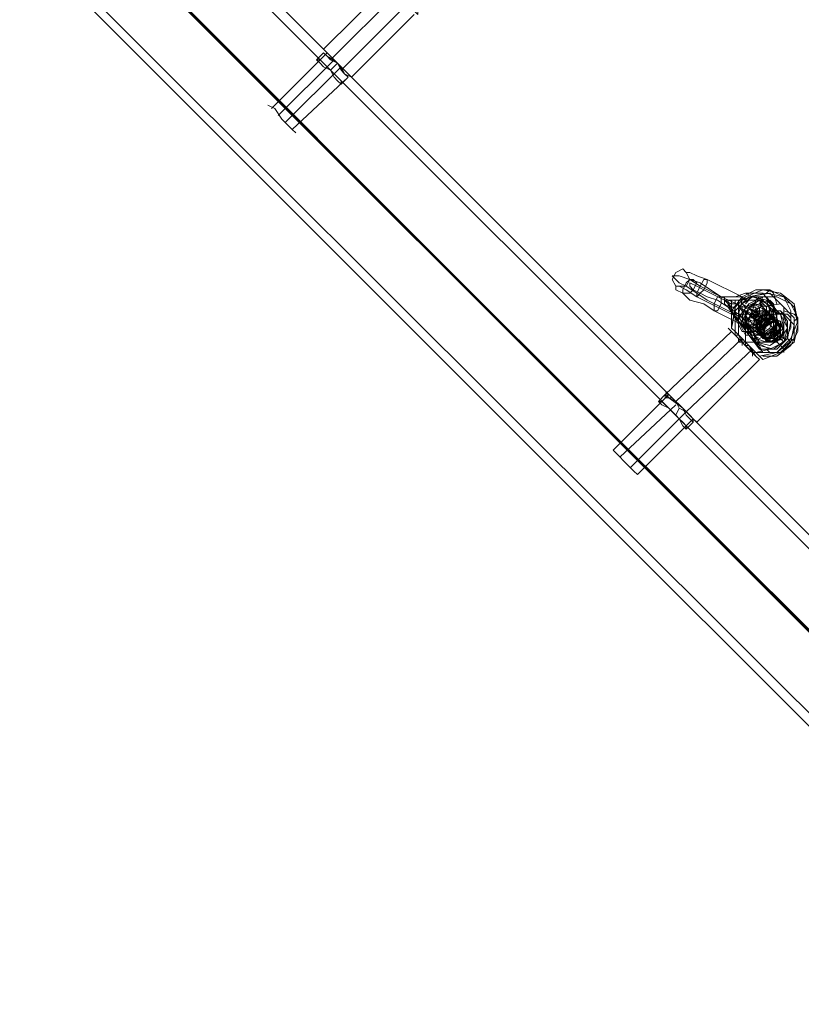
# Model space of a CAD drawing. Units: millimetres. Extents: x 8373 to 16951, y -1343 to 6687.
# Drawn here: x 12871 to 13091, y 142 to 419 of the extents above; entities that cross this region are included whole.
import ezdxf

# ---------------------------------------------------------------- set-up
doc = ezdxf.new("R2010")
doc.units = ezdxf.units.MM
doc.layers.add('stål', color=253, linetype='Continuous', lineweight=9)

msp = doc.modelspace()

# ---------------------------------------------------------------- linework, layer by layer
at = {"layer": 'stål', "flags": 128}
for points in [[(12957.19, 405.45), (12766.9, 595.73), (12758.08, 604.56), (12747.29, 616.33), (12732.57, 630.06), (12716.88, 645.75), (12699.23, 664.39), (12679.61, 684.01), (12659.01, 703.62), (12623.7, 738.93), (12607.03, 758.55), (12593.29, 780.13), (12582.5, 803.67), (12575.64, 828.19), (12571.72, 854.67), (12572.7, 880.18), (12576.62, 905.68), (12583.49, 931.18), (12594.27, 954.72), (12608.99, 976.3), (12625.66, 996.9), (12696.28, 1067.52)], [(13195.54, 143.56), (12766.9, 573.17), (12757.1, 582.98), (12744.34, 594.75), (12729.63, 610.44), (12711.98, 628.1), (12692.36, 646.73), (12671.76, 668.31), (12649.2, 690.87), (12614.87, 725.2), (12596.24, 746.78), (12580.54, 770.32), (12569.75, 795.82), (12561.91, 823.29), (12557.98, 850.75), (12557.98, 879.2), (12561.91, 907.64), (12570.73, 934.12), (12582.5, 960.61), (12598.2, 984.15), (12616.83, 1005.73)], [(13197.5, 141.6), (12767.89, 571.21), (12759.06, 581.02), (12746.31, 593.77), (12730.61, 608.48), (12712.96, 626.14), (12693.34, 646.73), (12671.76, 667.33), (12649.2, 689.89), (12614.87, 725.2), (12596.24, 745.8), (12581.52, 770.32), (12569.75, 795.82), (12561.91, 822.31), (12557.98, 850.75), (12557.98, 879.2), (12562.89, 906.66), (12570.73, 934.12), (12582.5, 959.63), (12598.2, 984.15), (12616.83, 1005.73)], [(13171.01, 169.06), (12744.34, 594.75), (12736.5, 602.6), (12725.71, 613.39), (12712.96, 626.14), (12698.24, 640.85), (12681.57, 657.52), (12663.92, 676.16), (12645.28, 694.8), (12609.97, 729.13)], [(13169.05, 170.04), (12743.36, 596.71), (12734.54, 604.56), (12724.73, 615.35), (12711.98, 628.1), (12697.26, 641.83), (12680.59, 658.5), (12662.93, 676.16), (12645.28, 694.8), (12609.97, 729.13)], [(12768.87, 597.69), (12959.15, 407.41)], [(12743.36, 572.19), (13171.99, 144.54)], [(12742.38, 570.23), (13170.03, 142.58)], [(12963.07, 403.48), (12960.13, 406.43), (12957.19, 409.37), (12956.21, 410.35), (12973.86, 428)], [(12958.17, 407.41), (12976.81, 426.04), (12976.81, 425.06), (12977.79, 424.08), (12975.83, 426.04), (12974.84, 427.02), (12975.83, 426.04), (12976.81, 425.06), (12977.79, 424.08), (12978.77, 423.1)], [(12961.11, 404.46), (12979.75, 423.1), (12979.75, 422.12), (12980.73, 421.14), (12981.71, 422.12), (12982.69, 421.14), (12982.69, 420.16), (12981.71, 421.14), (12979.75, 424.08), (12978.77, 425.06)], [(12956.21, 410.35), (12957.19, 409.37), (12960.13, 406.43), (12963.07, 403.48), (12964.05, 402.5), (12981.71, 420.16)], [(12957.19, 409.37), (12941.5, 393.68)], [(12959.15, 407.41), (12943.46, 391.71)], [(12956.21, 409.37), (12954.25, 407.41)], [(12957.19, 408.39), (12960.13, 406.43), (12962.09, 403.48), (12964.05, 402.5), (12962.09, 403.48), (12960.13, 406.43), (12957.19, 408.39), (12956.21, 409.37)], [(12961.11, 405.45), (12945.42, 389.75)], [(13055.27, 311.28), (12961.11, 405.45)], [(12963.07, 402.5), (12947.38, 387.79)], [(13053.31, 309.32), (12959.15, 403.48)], [(12963.07, 402.5), (12961.11, 400.54)], [(12942.48, 393.68), (12944.44, 390.73), (12947.38, 387.79), (12948.36, 386.81), (12947.38, 387.79), (12944.44, 390.73), (12942.48, 393.68), (12940.51, 394.66)], [(13073.91, 334.82), (13074.89, 334.82), (13073.91, 334.82), (13068.02, 337.77), (13064.1, 339.73), (13061.16, 341.69), (13058.22, 343.65), (13056.25, 344.63), (13054.29, 346.59), (13055.27, 346.59), (13056.25, 346.59), (13059.2, 345.61), (13062.14, 343.65), (13068.02, 340.71), (13069.01, 340.71), (13068.02, 340.71)], [(13074.89, 339.73), (13073.91, 340.71), (13064.1, 345.61), (13061.16, 346.59), (13059.2, 347.58), (13058.22, 347.58), (13059.2, 345.61), (13062.14, 344.63), (13065.08, 342.67), (13068.02, 340.71), (13078.81, 335.81)], [(13077.83, 329.92), (13077.83, 328.94), (13076.85, 330.9), (13075.87, 331.88), (13066.06, 336.79), (13063.12, 338.75), (13059.2, 339.73), (13057.24, 341.69), (13055.27, 342.67), (13055.27, 343.65), (13056.25, 343.65), (13058.22, 342.67), (13061.16, 340.71), (13070.97, 335.81)], [(13072.93, 339.73), (13072.93, 338.75), (13071.95, 338.75), (13070.97, 338.75), (13070.97, 339.73), (13071.95, 339.73), (13072.93, 339.73), (13076.85, 340.71), (13074.89, 341.69), (13071.95, 340.71), (13072.93, 340.71), (13073.91, 340.71), (13073.91, 339.73), (13072.93, 339.73), (13076.85, 340.71), (13080.78, 339.73), (13083.72, 336.79), (13083.72, 332.86), (13079.8, 329.92), (13075.87, 329.92), (13072.93, 333.84), (13070.97, 336.79), (13071.95, 336.79), (13071.95, 337.77), (13070.97, 337.77), (13069.99, 338.75), (13069.01, 339.73), (13070.97, 338.75), (13069.99, 338.75), (13069.01, 339.73), (13063.12, 342.67), (13061.16, 343.65), (13059.2, 344.63), (13059.2, 343.65), (13060.18, 342.67), (13062.14, 341.69), (13064.1, 340.71), (13067.04, 339.73), (13072.93, 335.81), (13073.91, 335.81), (13072.93, 335.81), (13073.91, 335.81), (13072.93, 335.81), (13073.91, 334.82), (13074.89, 333.84), (13074.89, 332.86), (13075.87, 331.88), (13075.87, 330.9), (13075.87, 331.88), (13075.87, 332.86), (13076.85, 328.94), (13077.83, 328.94), (13079.8, 325.02), (13084.7, 325.02), (13087.64, 327.96), (13088.62, 332.86), (13085.68, 335.81), (13080.78, 335.81), (13085.68, 335.81), (13088.62, 332.86), (13087.64, 327.96), (13084.7, 325.02), (13079.8, 325.02), (13076.85, 328.94), (13075.87, 329.92), (13074.89, 333.84), (13075.87, 329.92), (13078.81, 326), (13083.72, 326), (13086.66, 328.94), (13087.64, 333.84), (13084.7, 336.79), (13079.8, 336.79), (13075.87, 335.81), (13074.89, 335.81), (13072.93, 335.81), (13073.91, 334.82), (13074.89, 334.82), (13074.89, 333.84), (13073.91, 334.82), (13074.89, 333.84), (13075.87, 333.84), (13075.87, 332.86), (13074.89, 331.88)], [(13078.81, 324.03), (13083.72, 325.02), (13087.64, 328.94), (13089.6, 333.84), (13088.62, 338.75), (13084.7, 341.69), (13079.8, 342.67), (13074.89, 340.71), (13071.95, 337.77), (13070.97, 331.88), (13070.97, 336.79), (13073.91, 340.71), (13077.83, 342.67), (13081.76, 342.67), (13085.68, 340.71), (13087.64, 336.79), (13087.64, 331.88), (13085.68, 327.96), (13081.76, 326), (13077.83, 325.02), (13076.85, 326), (13074.89, 327.96), (13080.78, 327.96), (13085.68, 331.88), (13085.68, 337.77), (13081.76, 341.69), (13075.87, 340.71), (13071.95, 336.79), (13071.95, 330.9), (13070.97, 331.88), (13070.97, 332.86), (13070.97, 331.88), (13071.95, 330.9), (13073.91, 328.94), (13074.89, 327.96), (13074.89, 326.98), (13073.91, 327.96), (13070.97, 330.9), (13069.99, 331.88), (13070.97, 330.9), (13071.95, 329.92), (13072.93, 328.94), (13075.87, 326), (13074.89, 326.98), (13073.91, 327.96), (13072.93, 328.94), (13071.95, 329.92), (13072.93, 328.94), (13072.93, 327.96), (13073.91, 327.96), (13074.89, 326.98), (13075.87, 326), (13076.85, 325.02), (13074.89, 326.98), (13075.87, 326.98), (13076.85, 326), (13076.85, 325.02), (13077.83, 324.03), (13078.81, 323.05), (13077.83, 324.03), (13075.87, 326.98), (13074.89, 327.96), (13073.91, 327.96), (13073.91, 328.94), (13055.27, 311.28)], [(13070.97, 331.88), (13071.95, 336.79), (13075.87, 340.71), (13080.78, 341.69), (13085.68, 340.71), (13088.62, 337.77), (13089.6, 332.86), (13088.62, 327.96), (13084.7, 325.02), (13079.8, 323.05)], [(13076.85, 340.71), (13080.78, 340.71), (13083.72, 336.79), (13083.72, 332.86), (13079.8, 329.92), (13074.89, 329.92), (13072.93, 333.84), (13071.95, 334.82), (13073.91, 330.9), (13078.81, 330.9), (13082.74, 333.84), (13082.74, 337.77), (13079.8, 341.69), (13074.89, 341.69)], [(13080.78, 341.69), (13081.76, 342.67), (13082.74, 341.69), (13083.72, 338.75)], [(13071.95, 340.71), (13070.97, 340.71), (13069.99, 340.71), (13068.02, 340.71), (13069.01, 340.71), (13069.01, 339.73), (13070.97, 339.73)], [(13070.97, 336.79), (13071.95, 336.79), (13071.95, 335.81), (13070.97, 335.81), (13070.97, 336.79), (13070.97, 337.77), (13069.99, 337.77), (13069.99, 338.75)], [(13071.95, 339.73), (13071.95, 338.75)], [(13073.91, 327.96), (13072.93, 329.92), (13072.93, 334.82), (13075.87, 338.75), (13079.8, 340.71), (13083.72, 340.71), (13087.64, 338.75), (13089.6, 334.82), (13089.6, 330.9), (13087.64, 326.98), (13083.72, 324.03), (13079.8, 324.03)], [(13072.93, 338.75), (13072.93, 337.77), (13073.91, 336.79), (13075.87, 335.81)], [(13072.93, 337.77), (13073.91, 338.75)], [(13074.89, 338.75), (13075.87, 339.73), (13078.81, 339.73), (13079.8, 337.77), (13079.8, 335.81)], [(13074.89, 337.77), (13076.85, 338.75), (13078.81, 337.77), (13078.81, 335.81)], [(13076.85, 336.79), (13077.83, 339.73), (13078.81, 340.71)], [(13079.8, 340.71), (13078.81, 338.75), (13081.76, 335.81)], [(13079.8, 339.73), (13078.81, 338.75), (13079.8, 337.77)], [(13080.78, 338.75), (13083.72, 335.81)], [(13082.74, 338.75), (13081.76, 339.73)], [(13085.68, 335.81), (13084.7, 335.81), (13082.74, 337.77), (13082.74, 338.75)], [(13071.95, 336.79), (13072.93, 333.84)], [(13072.93, 337.77), (13074.89, 336.79), (13075.87, 336.79)], [(13072.93, 337.77), (13080.78, 333.84), (13080.78, 334.82)], [(13079.8, 333.84), (13077.83, 332.86), (13074.89, 332.86), (13072.93, 334.82), (13072.93, 337.77), (13074.89, 336.79), (13074.89, 334.82), (13076.85, 333.84), (13078.81, 334.82)], [(13072.93, 335.81), (13074.89, 335.81), (13075.87, 335.81), (13079.8, 336.79), (13084.7, 336.79), (13086.66, 333.84), (13086.66, 328.94), (13082.74, 326), (13078.81, 326.98), (13075.87, 329.92)], [(13081.76, 333.84), (13079.8, 334.82), (13077.83, 332.86), (13075.87, 333.84), (13073.91, 334.82), (13073.91, 336.79)], [(13079.8, 332.86), (13079.8, 331.88), (13077.83, 333.84), (13076.85, 335.81), (13074.89, 333.84), (13073.91, 332.86)], [(13077.83, 335.81), (13077.83, 334.82), (13075.87, 337.77), (13074.89, 337.77)], [(13077.83, 335.81), (13076.85, 334.82), (13075.87, 335.81), (13074.89, 336.79), (13077.83, 333.84), (13080.78, 335.81), (13082.74, 334.82), (13082.74, 331.88), (13080.78, 329.92), (13077.83, 330.9), (13077.83, 333.84), (13080.78, 335.81), (13082.74, 334.82), (13083.72, 331.88), (13080.78, 329.92), (13078.81, 330.9), (13077.83, 333.84), (13079.8, 335.81), (13082.74, 334.82), (13083.72, 331.88), (13081.76, 329.92), (13078.81, 330.9), (13077.83, 332.86), (13079.8, 334.82), (13082.74, 334.82), (13083.72, 331.88), (13081.76, 329.92), (13078.81, 329.92), (13077.83, 332.86), (13079.8, 334.82), (13082.74, 334.82), (13083.72, 331.88), (13081.76, 329.92), (13079.8, 329.92), (13078.81, 332.86), (13079.8, 334.82), (13082.74, 334.82), (13083.72, 331.88), (13082.74, 329.92), (13079.8, 329.92), (13078.81, 331.88), (13079.8, 334.82), (13082.74, 334.82), (13084.7, 331.88), (13082.74, 329.92), (13079.8, 328.94), (13078.81, 331.88), (13079.8, 333.84), (13082.74, 334.82), (13084.7, 331.88), (13082.74, 328.94), (13080.78, 328.94), (13078.81, 330.9), (13079.8, 333.84), (13082.74, 334.82), (13084.7, 331.88), (13083.72, 328.94), (13080.78, 328.94), (13078.81, 330.9), (13079.8, 333.84), (13082.74, 333.84), (13084.7, 331.88), (13083.72, 328.94), (13080.78, 328.94), (13078.81, 330.9), (13079.8, 333.84), (13082.74, 333.84), (13084.7, 331.88), (13083.72, 328.94), (13081.76, 327.96), (13079.8, 329.92), (13079.8, 332.86), (13082.74, 333.84), (13084.7, 331.88), (13084.7, 328.94), (13081.76, 327.96), (13079.8, 329.92), (13079.8, 332.86), (13082.74, 333.84), (13084.7, 331.88), (13084.7, 328.94), (13081.76, 327.96), (13079.8, 329.92), (13079.8, 332.86), (13082.74, 333.84), (13085.68, 331.88), (13084.7, 328.94), (13082.74, 327.96), (13079.8, 328.94), (13079.8, 331.88), (13082.74, 333.84), (13085.68, 331.88), (13085.68, 328.94), (13082.74, 327.96), (13080.78, 328.94), (13079.8, 331.88)], [(13074.89, 336.79), (13077.83, 333.84)], [(13075.87, 337.77), (13076.85, 337.77), (13077.83, 337.77), (13077.83, 336.79), (13079.8, 336.79), (13081.76, 336.79)], [(13075.87, 335.81), (13076.85, 335.81), (13077.83, 335.81), (13078.81, 335.81), (13077.83, 334.82)], [(13075.87, 335.81), (13078.81, 333.84)], [(13079.8, 334.82), (13078.81, 334.82), (13077.83, 336.79), (13077.83, 335.81)], [(13077.83, 334.82), (13079.8, 335.81), (13082.74, 334.82), (13083.72, 331.88), (13080.78, 329.92), (13077.83, 330.9), (13077.83, 333.84), (13079.8, 335.81), (13082.74, 335.81), (13083.72, 332.86), (13081.76, 329.92), (13078.81, 329.92), (13077.83, 332.86), (13078.81, 334.82), (13081.76, 335.81), (13083.72, 333.84), (13082.74, 330.9), (13079.8, 329.92), (13077.83, 331.88), (13078.81, 334.82), (13081.76, 335.81), (13083.72, 333.84), (13083.72, 330.9), (13080.78, 328.94), (13078.81, 330.9), (13077.83, 333.84), (13080.78, 335.81), (13083.72, 334.82), (13083.72, 331.88), (13081.76, 328.94), (13078.81, 329.92), (13077.83, 332.86), (13079.8, 334.82), (13082.74, 334.82), (13084.7, 331.88), (13082.74, 329.92), (13079.8, 328.94), (13077.83, 331.88), (13079.8, 334.82), (13082.74, 334.82), (13084.7, 332.86), (13083.72, 329.92), (13080.78, 328.94), (13078.81, 330.9), (13078.81, 333.84), (13081.76, 334.82), (13084.7, 333.84), (13084.7, 330.9), (13081.76, 328.94), (13078.81, 329.92), (13078.81, 332.86), (13080.78, 334.82), (13083.72, 333.84), (13084.7, 330.9), (13082.74, 328.94), (13079.8, 328.94), (13078.81, 331.88), (13080.78, 333.84), (13083.72, 334.82), (13084.7, 331.88), (13083.72, 328.94), (13080.78, 328.94), (13078.81, 330.9), (13079.8, 333.84), (13082.74, 334.82), (13084.7, 332.86), (13084.7, 329.92), (13081.76, 327.96), (13078.81, 329.92), (13079.8, 332.86), (13081.76, 334.82), (13084.7, 332.86), (13084.7, 329.92), (13082.74, 327.96), (13079.8, 328.94), (13078.81, 331.88), (13081.76, 333.84), (13084.7, 333.84), (13085.68, 330.9), (13083.72, 327.96), (13080.78, 327.96), (13079.8, 330.9), (13080.78, 333.84), (13083.72, 333.84), (13085.68, 331.88), (13084.7, 328.94), (13081.76, 327.96), (13079.8, 329.92), (13080.78, 332.86), (13083.72, 333.84), (13085.68, 331.88), (13085.68, 328.94), (13082.74, 327.96), (13079.8, 328.94), (13079.8, 331.88), (13079.8, 328.94), (13082.74, 327.96), (13085.68, 328.94), (13085.68, 331.88), (13082.74, 333.84), (13079.8, 331.88), (13079.8, 328.94), (13082.74, 327.96), (13084.7, 328.94), (13084.7, 331.88), (13082.74, 333.84), (13079.8, 332.86), (13079.8, 329.92), (13081.76, 327.96), (13084.7, 328.94), (13084.7, 331.88), (13082.74, 333.84), (13079.8, 332.86), (13079.8, 329.92), (13081.76, 327.96), (13084.7, 328.94), (13084.7, 331.88), (13082.74, 333.84), (13079.8, 332.86), (13078.81, 329.92), (13081.76, 328.94), (13083.72, 328.94), (13084.7, 331.88), (13082.74, 333.84), (13079.8, 333.84), (13078.81, 330.9), (13080.78, 328.94), (13083.72, 328.94), (13084.7, 331.88), (13082.74, 334.82), (13079.8, 333.84), (13078.81, 330.9), (13080.78, 328.94), (13083.72, 329.92), (13084.7, 331.88), (13082.74, 334.82), (13079.8, 333.84), (13078.81, 331.88), (13079.8, 328.94), (13082.74, 329.92), (13084.7, 331.88), (13082.74, 334.82), (13079.8, 334.82), (13078.81, 331.88), (13079.8, 328.94), (13082.74, 329.92), (13084.7, 331.88), (13082.74, 334.82), (13079.8, 334.82), (13078.81, 331.88), (13079.8, 329.92), (13082.74, 329.92), (13083.72, 331.88), (13082.74, 334.82), (13079.8, 334.82), (13077.83, 332.86), (13078.81, 329.92), (13081.76, 329.92), (13083.72, 331.88), (13082.74, 334.82), (13079.8, 334.82), (13077.83, 332.86), (13078.81, 329.92), (13081.76, 329.92), (13083.72, 331.88), (13082.74, 334.82), (13079.8, 335.81), (13077.83, 332.86), (13078.81, 330.9), (13081.76, 329.92), (13083.72, 331.88), (13082.74, 334.82), (13079.8, 335.81), (13077.83, 333.84), (13078.81, 330.9), (13080.78, 329.92), (13083.72, 331.88), (13082.74, 334.82), (13079.8, 335.81), (13077.83, 333.84), (13077.83, 330.9), (13080.78, 329.92), (13082.74, 331.88), (13082.74, 334.82), (13079.8, 335.81), (13077.83, 333.84)], [(13080.78, 335.81), (13079.8, 336.79)], [(13080.78, 336.79), (13082.74, 334.82)], [(13085.68, 336.79), (13088.62, 335.81), (13089.6, 334.82), (13088.62, 333.84)], [(13087.64, 333.84), (13087.64, 334.82), (13086.66, 335.81), (13085.68, 335.81)], [(13073.91, 334.82), (13075.87, 334.82), (13076.85, 334.82), (13077.83, 334.82)], [(13077.83, 334.82), (13076.85, 334.82), (13075.87, 334.82), (13073.91, 334.82)], [(13075.87, 332.86), (13074.89, 332.86), (13074.89, 333.84)], [(13074.89, 331.88), (13075.87, 332.86), (13078.81, 329.92)], [(13076.85, 332.86), (13075.87, 332.86), (13077.83, 328.94)], [(13078.81, 333.84), (13078.81, 332.86)], [(13080.78, 331.88), (13078.81, 332.86)], [(13080.78, 334.82), (13079.8, 334.82), (13080.78, 333.84)], [(13079.8, 334.82), (13082.74, 331.88), (13083.72, 331.88)], [(13081.76, 334.82), (13082.74, 334.82)], [(13081.76, 333.84), (13082.74, 333.84)], [(13081.76, 332.86), (13083.72, 330.9)], [(13083.72, 332.86), (13082.74, 333.84), (13084.7, 332.86)], [(13082.74, 332.86), (13084.7, 329.92)], [(13083.72, 332.86), (13084.7, 332.86)], [(13052.33, 313.25), (13070.97, 330.9)], [(13071.95, 329.92), (13072.93, 328.94), (13072.93, 327.96)], [(13077.83, 327.96), (13075.87, 330.9), (13074.89, 330.9)], [(13076.85, 330.9), (13078.81, 327.96)], [(13077.83, 331.88), (13079.8, 329.92)], [(13079.8, 329.92), (13079.8, 328.94), (13080.78, 328.94), (13080.78, 327.96), (13081.76, 327.96)], [(13085.68, 327.96), (13084.7, 328.94), (13082.74, 330.9)], [(13083.72, 330.9), (13084.7, 330.9)], [(13085.68, 328.94), (13084.7, 329.92)], [(13084.7, 329.92), (13085.68, 329.92), (13085.68, 328.94)], [(13073.91, 328.94), (13074.89, 327.96)], [(13073.91, 327.96), (13074.89, 326.98), (13075.87, 326), (13076.85, 326), (13076.85, 325.02), (13077.83, 324.03)], [(13074.89, 326.98), (13073.91, 327.96), (13073.91, 326.98)], [(13081.76, 327.96), (13080.78, 328.94)], [(13082.74, 328.94), (13084.7, 326.98), (13085.68, 326), (13085.68, 325.02), (13085.68, 326)], [(13087.64, 327.96), (13086.66, 328.94)], [(13076.85, 326), (13058.22, 308.34), (13042.52, 292.65)], [(13076.85, 324.03), (13076.85, 325.02), (13077.83, 325.02)], [(13081.76, 325.02), (13080.78, 326)], [(13038.6, 296.57), (13041.54, 293.63), (13043.5, 291.67), (13044.48, 290.69), (13060.18, 306.38), (13057.24, 309.32), (13053.31, 312.26), (13052.33, 314.23), (13053.31, 312.26), (13057.24, 309.32), (13060.18, 306.38), (13061.16, 305.4), (13078.81, 323.05)], [(13054.29, 312.26), (13057.24, 309.32), (13059.2, 307.36), (13060.18, 306.38), (13059.2, 307.36), (13057.24, 309.32), (13054.29, 312.26), (13053.31, 313.25), (13037.62, 297.55), (13038.6, 296.57), (13041.54, 293.63), (13043.5, 291.67), (13044.48, 290.69)], [(13052.33, 313.25), (13050.37, 311.28)], [(13055.27, 310.3), (13039.58, 295.59)], [(13152.38, 214.18), (13058.22, 308.34)], [(13150.42, 212.22), (13056.25, 306.38)], [(13060.18, 305.4), (13058.22, 303.44)]]:
    msp.add_lwpolyline(points, dxfattribs=at)
for points in [[(12961.11, 400.54), (12961.11, 401.52), (12959.15, 403.48), (12958.17, 404.46), (12956.21, 405.45), (12955.23, 406.43), (12954.25, 407.41), (12955.23, 407.41), (12957.19, 405.45), (12958.17, 404.46), (12959.15, 402.5), (12960.13, 401.52), (12961.11, 400.54)], [(12963.07, 402.5), (12962.09, 403.48), (12961.11, 404.46), (12960.13, 406.43), (12959.15, 407.41), (12957.19, 408.39), (12956.21, 409.37), (12957.19, 408.39), (12958.17, 407.41), (12960.13, 406.43), (12961.11, 405.45), (12962.09, 403.48), (12963.07, 402.5)], [(12958.17, 404.46), (12960.13, 406.43)], [(13057.24, 348.56), (13055.27, 347.58), (13054.29, 345.61), (13055.27, 343.65), (13057.24, 343.65), (13058.22, 343.65), (13059.2, 345.61), (13058.22, 347.58), (13057.24, 348.56)], [(13057.24, 341.69), (13059.2, 341.69), (13060.18, 342.67), (13061.16, 344.63), (13060.18, 345.61), (13059.2, 345.61), (13058.22, 344.63), (13057.24, 342.67), (13057.24, 341.69)], [(13064.1, 345.61), (13063.12, 345.61), (13062.14, 343.65), (13061.16, 341.69), (13061.16, 340.71), (13062.14, 341.69), (13063.12, 342.67), (13064.1, 344.63), (13064.1, 345.61)], [(13069.99, 338.75), (13069.99, 339.73), (13069.01, 339.73), (13069.01, 340.71), (13068.02, 340.71), (13069.99, 340.71), (13070.97, 340.71), (13071.95, 340.71), (13074.89, 341.69), (13079.8, 341.69), (13082.74, 337.77), (13081.76, 333.84), (13078.81, 330.9), (13073.91, 330.9), (13071.95, 334.82), (13070.97, 336.79), (13070.97, 337.77), (13070.97, 338.75), (13069.99, 338.75), (13069.99, 337.77), (13071.95, 334.82)], [(13066.06, 336.79), (13066.06, 337.77), (13066.06, 338.75), (13067.04, 340.71), (13068.02, 340.71), (13068.02, 339.73), (13068.02, 338.75), (13067.04, 336.79), (13066.06, 336.79)], [(13069.99, 338.75), (13069.01, 339.73), (13069.99, 339.73), (13071.95, 339.73), (13072.93, 339.73), (13073.91, 339.73), (13073.91, 340.71), (13072.93, 340.71), (13071.95, 340.71), (13070.97, 340.71), (13069.99, 340.71), (13069.01, 340.71), (13068.02, 340.71), (13069.01, 340.71), (13069.01, 338.75), (13069.99, 337.77), (13070.97, 337.77), (13070.97, 336.79), (13070.97, 335.81), (13070.97, 336.79), (13070.97, 337.77)], [(13080.78, 339.73), (13081.76, 336.79), (13079.8, 332.86), (13076.85, 331.88), (13073.91, 332.86), (13072.93, 335.81), (13073.91, 339.73), (13076.85, 340.71), (13080.78, 339.73)], [(13072.93, 337.77), (13073.91, 337.77), (13073.91, 336.79), (13074.89, 336.79), (13076.85, 335.81), (13077.83, 335.81), (13078.81, 334.82), (13079.8, 334.82), (13080.78, 333.84), (13080.78, 334.82), (13080.78, 337.77), (13078.81, 339.73), (13075.87, 339.73), (13073.91, 338.75), (13076.85, 340.71), (13079.8, 339.73), (13081.76, 337.77), (13081.76, 333.84), (13078.81, 331.88), (13074.89, 331.88), (13072.93, 333.84)], [(13082.74, 338.75), (13083.72, 334.82), (13082.74, 330.9), (13078.81, 328.94), (13074.89, 330.9), (13073.91, 334.82), (13074.89, 337.77), (13078.81, 339.73), (13082.74, 338.75)], [(13075.87, 330.9), (13078.81, 329.92), (13082.74, 330.9), (13083.72, 334.82), (13082.74, 337.77), (13078.81, 339.73), (13075.87, 337.77), (13073.91, 333.84), (13075.87, 330.9)], [(13073.91, 338.75), (13074.89, 337.77), (13075.87, 337.77), (13076.85, 336.79), (13077.83, 336.79), (13079.8, 335.81), (13080.78, 335.81), (13080.78, 334.82)], [(13077.83, 325.02), (13078.81, 324.03), (13079.8, 323.05), (13078.81, 324.03), (13075.87, 326.98), (13074.89, 327.96), (13074.89, 333.84), (13078.81, 337.77), (13084.7, 338.75), (13088.62, 334.82), (13088.62, 328.94), (13083.72, 325.02)], [(13079.8, 337.77), (13080.78, 335.81), (13079.8, 333.84), (13077.83, 332.86), (13075.87, 333.84), (13074.89, 335.81), (13075.87, 337.77), (13077.83, 338.75), (13079.8, 337.77)], [(13079.8, 337.77), (13080.78, 335.81), (13079.8, 333.84), (13077.83, 332.86), (13075.87, 333.84), (13074.89, 335.81), (13075.87, 337.77), (13077.83, 338.75), (13079.8, 337.77)], [(13081.76, 337.77), (13082.74, 334.82), (13081.76, 331.88), (13078.81, 329.92), (13075.87, 330.9), (13074.89, 334.82), (13075.87, 337.77), (13078.81, 338.75), (13081.76, 337.77)], [(13072.93, 335.81), (13073.91, 334.82), (13074.89, 333.84), (13074.89, 332.86), (13074.89, 331.88), (13075.87, 331.88), (13075.87, 332.86), (13074.89, 333.84), (13073.91, 334.82), (13074.89, 334.82), (13075.87, 334.82), (13076.85, 334.82), (13077.83, 334.82), (13077.83, 335.81), (13078.81, 335.81), (13077.83, 335.81), (13076.85, 335.81), (13075.87, 335.81), (13074.89, 335.81), (13073.91, 335.81)], [(13080.78, 336.79), (13081.76, 334.82), (13080.78, 332.86), (13077.83, 331.88), (13075.87, 332.86), (13075.87, 334.82), (13076.85, 336.79), (13078.81, 337.77), (13080.78, 336.79)], [(13076.85, 332.86), (13078.81, 331.88), (13080.78, 332.86), (13081.76, 334.82), (13080.78, 336.79), (13078.81, 337.77), (13076.85, 336.79), (13075.87, 334.82), (13076.85, 332.86)], [(13077.83, 327.96), (13081.76, 326), (13085.68, 327.96), (13086.66, 331.88), (13085.68, 335.81), (13081.76, 336.79), (13077.83, 335.81), (13076.85, 331.88), (13077.83, 327.96)], [(13084.7, 335.81), (13086.66, 331.88), (13084.7, 328.94), (13081.76, 326.98), (13077.83, 327.96), (13076.85, 331.88), (13077.83, 334.82), (13081.76, 336.79), (13084.7, 335.81)], [(13084.7, 335.81), (13085.68, 331.88), (13084.7, 328.94), (13080.78, 327.96), (13077.83, 328.94), (13076.85, 331.88), (13077.83, 334.82), (13081.76, 336.79), (13084.7, 335.81)], [(13077.83, 334.82), (13080.78, 335.81)], [(13074.89, 334.82), (13073.91, 334.82)], [(13077.83, 333.84), (13077.83, 334.82)], [(13079.8, 329.92), (13081.76, 328.94), (13083.72, 329.92), (13084.7, 331.88), (13083.72, 333.84), (13081.76, 334.82), (13079.8, 333.84), (13078.81, 331.88), (13079.8, 329.92)], [(13083.72, 333.84), (13083.72, 331.88), (13083.72, 329.92), (13080.78, 328.94), (13078.81, 329.92), (13078.81, 331.88), (13078.81, 333.84), (13081.76, 334.82), (13083.72, 333.84)], [(13084.7, 332.86), (13085.68, 330.9), (13084.7, 328.94), (13082.74, 327.96), (13080.78, 327.96), (13079.8, 329.92), (13080.78, 332.86), (13082.74, 333.84), (13084.7, 332.86)], [(13084.7, 332.86), (13085.68, 330.9), (13084.7, 328.94), (13082.74, 327.96), (13080.78, 328.94), (13079.8, 330.9), (13080.78, 332.86), (13082.74, 333.84), (13084.7, 332.86)], [(13073.91, 328.94), (13072.93, 329.92), (13071.95, 329.92), (13071.95, 330.9)], [(13077.83, 324.03), (13076.85, 325.02), (13075.87, 326), (13074.89, 326.98), (13073.91, 327.96), (13075.87, 326)], [(13060.18, 305.4), (13059.2, 306.38), (13058.22, 307.36), (13057.24, 309.32), (13055.27, 311.28), (13054.29, 312.26), (13053.31, 312.26), (13052.33, 313.25), (13052.33, 312.26), (13053.31, 312.26), (13055.27, 311.28), (13056.25, 309.32), (13058.22, 308.34), (13059.2, 307.36), (13060.18, 306.38), (13060.18, 305.4)], [(13058.22, 303.44), (13058.22, 304.42), (13057.24, 305.4), (13056.25, 306.38), (13054.29, 308.34), (13053.31, 309.32), (13051.35, 310.3), (13050.37, 311.28), (13051.35, 311.28), (13052.33, 310.3), (13053.31, 309.32), (13055.27, 307.36), (13056.25, 306.38), (13057.24, 304.42), (13058.22, 303.44)], [(13055.27, 307.36), (13056.25, 309.32)]]:
    msp.add_lwpolyline(points, close=True, dxfattribs=at)

doc.saveas('drawing.dxf')
